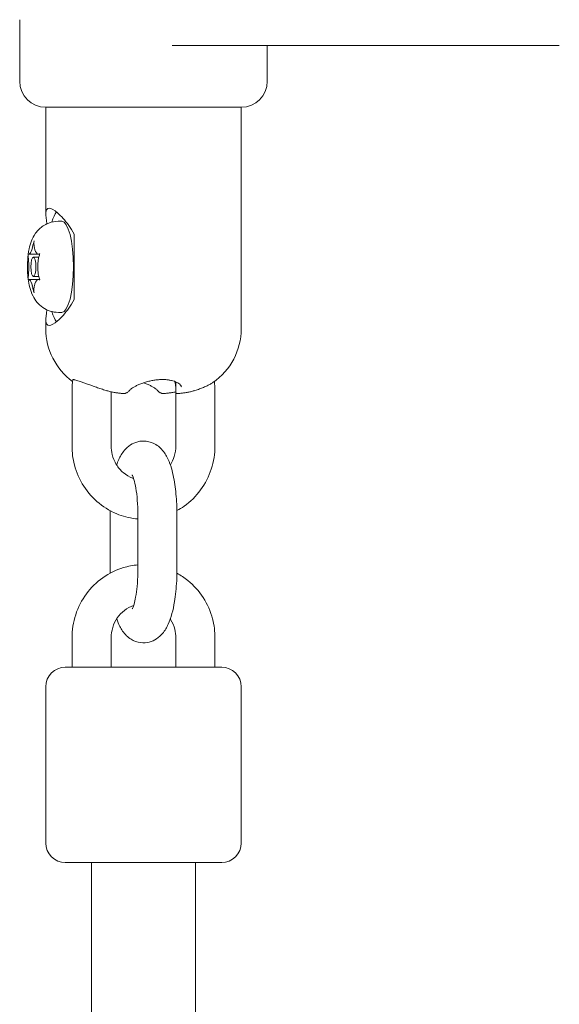
# Model space of a CAD drawing. Units: millimetres. Extents: x 1774 to 36450, y -1677 to 25286.
# Drawn here: x 14925 to 15008, y 16071 to 16222 of the extents above; entities that cross this region are included whole.
import ezdxf

# ---------------------------------------------------------------- set-up
doc = ezdxf.new("R2010")
doc.units = ezdxf.units.MM
doc.header["$LTSCALE"] = 90
doc.layers.add('Visible (ISO)', color=7, linetype='Continuous', lineweight=18)
doc.layers.add('Visible Narrow (ISO)', color=7, linetype='Continuous', lineweight=35)

msp = doc.modelspace()

# ---------------------------------------------------------------- linework, layer by layer
at = {"layer": 'Visible (ISO)'}
for p, q in [((14925.07, 16212.34), (14925.07, 16221.8)), ((14948.49, 16217.84), (15007.89, 16217.84)), ((14963.07, 16212.34), (14963.07, 16217.84)), ((14929.07, 16208.34), (14959.07, 16208.34)), ((14929.07, 16208.34), (14929.07, 16191.96)), ((14959.07, 16208.34), (14929.07, 16208.34)), ((14959.07, 16208.34), (14959.07, 16174.32)), ((14931.51, 16190.84), (14931.03, 16190.84)), ((14933.45, 16188.84), (14933.45, 16178.84)), ((14926.45, 16185.77), (14927.92, 16185.77)), ((14927.99, 16185.34), (14927.16, 16185.34)), ((14927.92, 16185.77), (14928.15, 16185.77)), ((14926.45, 16181.9), (14927.92, 16181.9)), ((14927.99, 16182.34), (14927.16, 16182.34)), ((14927.92, 16181.9), (14928.15, 16181.9)), ((14929.07, 16175.72), (14929.07, 16174.32)), ((14931.51, 16176.84), (14931.03, 16176.84)), ((14949.01, 16166.17), (14949.01, 16164.56)), ((14933.1, 16156.34), (14933.1, 16164.84)), ((14939.1, 16156.34), (14939.1, 16164.65)), ((14939.12, 16164.64), (14939.12, 16164.56)), ((14949.04, 16164.46), (14949.04, 16156.34)), ((14955.04, 16164.84), (14955.04, 16156.34)), ((14938.93, 16145.84), (14938.93, 16137.34)), ((14943.2, 16137.34), (14943.2, 16145.84)), ((14949.2, 16137.34), (14949.2, 16145.84)), ((14933.1, 16122.34), (14933.1, 16126.84)), ((14939.1, 16122.34), (14939.1, 16126.84)), ((14949.04, 16126.84), (14949.04, 16122.34)), ((14955.04, 16126.84), (14955.04, 16122.34)), ((14932.07, 16122.34), (14956.07, 16122.34)), ((14929.07, 16095.34), (14929.07, 16119.34)), ((14959.07, 16095.34), (14959.07, 16119.34)), ((14956.07, 16092.34), (14932.07, 16092.34)), ((14936.07, 16092.34), (14936.07, 15939.01)), ((14952.07, 16092.34), (14952.07, 15941.34))]:
    msp.add_line(p, q, dxfattribs=at)
for centre, radius, start, end in [((14929.07, 16212.34), 4, 180, 270), ((14959.07, 16212.34), 4, 270, 0), ((14939.07, 16174.32), 10, 180, 233.951), ((14949.07, 16174.32), 10, 304.5024, 0), ((14938.92, 16164.56), 0.2, 331.0689, 0), ((14941.1, 16164.56), 0.2, 265.9617, 284.7606), ((14947.04, 16164.56), 0.2, 255.2394, 274.0383), ((14949.21, 16164.56), 0.2, 180, 274.0383), ((14932.07, 16119.34), 3, 90, 180), ((14956.07, 16119.34), 3, 0, 90), ((14932.07, 16095.34), 3, 180, 270), ((14956.07, 16095.34), 3, 270, 0)]:
    msp.add_arc(centre, radius, start, end, dxfattribs=at)
for centre, major_axis, start_param, end_param in [((14931.51, 16183.84), (0, 9), 0.354004, 0.701608), ((14931.51, 16183.84), (0, 7), 3.141593, 6.283185), ((14926.43, 16188.77), (0, -3), 0.206129, 0.841069), ((14927.9, 16188.77), (0, -3), 5.442117, 6.077056), ((14925.69, 16183.84), (0, 3), 4.394919, 5.029859), ((14928.64, 16183.84), (0, -3), 4.394919, 5.029859), ((14926.43, 16178.9), (0, 3), 5.442117, 6.077056), ((14927.9, 16178.9), (0, 3), 0.206129, 0.841069), ((14931.51, 16183.84), (0, -9), 5.581577, 5.929181)]:
    msp.add_ellipse(centre, major_axis=major_axis, ratio=0.258819, start_param=start_param, end_param=end_param, dxfattribs=at)
msp.add_ellipse((14927.16, 16183.84), major_axis=(0, 1.5), ratio=0.258819, dxfattribs=at)
for points, knots in [([(14929.25, 16190.44), (14929.13, 16191.12), (14929.04, 16191.72), (14929.1, 16192.6), (14929.28, 16192.84), (14929.58, 16192.84)], [3.5365653, 3.5365653, 3.5365653, 3.5365653, 3.8483574, 3.8483574, 4.1969733, 4.1969733, 4.1969733, 4.1969733]), ([(14929.58, 16192.84), (14929.88, 16192.84), (14930.34, 16192.6), (14931.42, 16191.67), (14932.04, 16190.98), (14932.88, 16189.79), (14933.17, 16189.34), (14933.45, 16188.84)], [4.1969733, 4.1969733, 4.1969733, 4.1969733, 4.5455891, 4.5455891, 4.8942049, 4.8942049, 5.0750696, 5.0750696, 5.0750696, 5.0750696]), ([(14931.03, 16176.84), (14930.57, 16176.84), (14930.12, 16176.91), (14929.29, 16177.18), (14928.92, 16177.38), (14928.24, 16177.85), (14927.97, 16178.12), (14927.45, 16178.73), (14927.26, 16179.05), (14926.85, 16179.85), (14926.72, 16180.27), (14926.39, 16181.53), (14926.3, 16182.34), (14926.24, 16183.75), (14926.25, 16184.32), (14926.33, 16185.47), (14926.4, 16186.04), (14926.61, 16187), (14926.71, 16187.39), (14927.02, 16188.17), (14927.19, 16188.54), (14927.66, 16189.19), (14927.83, 16189.4), (14928.41, 16189.96), (14928.88, 16190.32), (14929.97, 16190.73), (14930.48, 16190.83), (14931, 16190.84), (14931.02, 16190.84), (14931.03, 16190.84)], [4.712389, 4.712389, 4.712389, 4.712389, 4.796521, 4.796521, 4.888716, 4.888716, 5.007017, 5.007017, 5.180212, 5.180212, 5.49206, 5.49206, 6.120379, 6.120379, 6.545716, 6.545716, 6.981568, 6.981568, 7.27777, 7.27777, 7.507821, 7.507821, 7.610265, 7.610265, 7.757117, 7.757117, 7.851902, 7.851902, 7.853982, 7.853982, 7.853982, 7.853982]), ([(14927, 16186.77), (14927.02, 16186.84), (14927.03, 16186.9), (14927.08, 16187.11), (14927.12, 16187.26), (14927.2, 16187.56), (14927.24, 16187.69), (14927.29, 16187.84)], [0.3228713, 0.3228713, 0.3228713, 0.3228713, 0.3477415, 0.3477415, 0.4002487, 0.4002487, 0.445307, 0.445307, 0.445307, 0.445307]), ([(14927.29, 16187.84), (14927.26, 16187.66), (14927.25, 16187.49), (14927.26, 16187.13), (14927.28, 16186.94), (14927.32, 16186.77)], [0, 0, 0, 0, 0.0569608, 0.0569608, 0.1252754, 0.1252754, 0.1252754, 0.1252754]), ([(14926.43, 16184.77), (14926.42, 16184.88), (14926.41, 16185), (14926.39, 16185.24), (14926.38, 16185.38), (14926.38, 16185.62), (14926.38, 16185.73), (14926.39, 16185.84)], [0.28183379, 0.28183379, 0.28183379, 0.28183379, 0.30820682, 0.30820682, 0.34246881, 0.34246881, 0.3741269, 0.3741269, 0.3741269, 0.3741269]), ([(14926.39, 16185.84), (14926.39, 16185.81), (14926.4, 16185.8), (14926.43, 16185.76), (14926.48, 16185.77), (14926.55, 16185.81), (14926.57, 16185.82), (14926.58, 16185.84)], [0.0217145, 0.0217145, 0.0217145, 0.0217145, 0.0540929, 0.0540929, 0.1246702, 0.1246702, 0.146588, 0.146588, 0.146588, 0.146588]), ([(14927.74, 16185.84), (14927.78, 16185.81), (14927.82, 16185.79), (14927.92, 16185.77), (14927.99, 16185.77), (14928.1, 16185.8), (14928.14, 16185.82), (14928.18, 16185.84)], [0.27920569, 0.27920569, 0.27920569, 0.27920569, 0.31096522, 0.31096522, 0.34914046, 0.34914046, 0.36778185, 0.36778185, 0.36778185, 0.36778185]), ([(14928.18, 16185.84), (14928.11, 16185.7), (14928.05, 16185.54), (14927.95, 16185.19), (14927.92, 16184.98), (14927.9, 16184.77)], [0, 0, 0, 0, 0.0578627, 0.0578627, 0.1251964, 0.1251964, 0.1251964, 0.1251964]), ([(14926.39, 16181.84), (14926.38, 16181.98), (14926.38, 16182.13), (14926.39, 16182.48), (14926.41, 16182.69), (14926.43, 16182.9)], [0, 0, 0, 0, 0.0578627, 0.0578627, 0.1251964, 0.1251964, 0.1251964, 0.1251964]), ([(14926.58, 16181.84), (14926.55, 16181.87), (14926.51, 16181.89), (14926.45, 16181.9), (14926.42, 16181.9), (14926.4, 16181.87), (14926.39, 16181.85), (14926.39, 16181.84)], [0.27920569, 0.27920569, 0.27920569, 0.27920569, 0.31096522, 0.31096522, 0.34914046, 0.34914046, 0.36778185, 0.36778185, 0.36778185, 0.36778185]), ([(14928.18, 16181.84), (14928.13, 16181.86), (14928.08, 16181.87), (14927.94, 16181.91), (14927.87, 16181.9), (14927.78, 16181.86), (14927.76, 16181.85), (14927.74, 16181.84)], [0.0217145, 0.0217145, 0.0217145, 0.0217145, 0.0540929, 0.0540929, 0.1246702, 0.1246702, 0.146588, 0.146588, 0.146588, 0.146588]), ([(14927.9, 16182.9), (14927.91, 16182.79), (14927.92, 16182.68), (14927.96, 16182.43), (14928, 16182.29), (14928.08, 16182.05), (14928.13, 16181.94), (14928.18, 16181.84)], [0.28183379, 0.28183379, 0.28183379, 0.28183379, 0.30820682, 0.30820682, 0.34246881, 0.34246881, 0.3741269, 0.3741269, 0.3741269, 0.3741269]), ([(14927.29, 16179.84), (14927.23, 16180.01), (14927.18, 16180.18), (14927.08, 16180.55), (14927.04, 16180.73), (14927, 16180.9)], [0, 0, 0, 0, 0.0569608, 0.0569608, 0.1252754, 0.1252754, 0.1252754, 0.1252754]), ([(14927.32, 16180.9), (14927.31, 16180.83), (14927.29, 16180.77), (14927.26, 16180.56), (14927.25, 16180.41), (14927.25, 16180.12), (14927.26, 16179.98), (14927.29, 16179.84)], [0.3228713, 0.3228713, 0.3228713, 0.3228713, 0.3477415, 0.3477415, 0.4002487, 0.4002487, 0.445307, 0.445307, 0.445307, 0.445307]), ([(14933.45, 16178.84), (14933.17, 16178.33), (14932.88, 16177.88), (14932.04, 16176.69), (14931.42, 16176), (14930.34, 16175.07), (14929.88, 16174.84), (14929.58, 16174.84)], [0.5208947, 0.5208947, 0.5208947, 0.5208947, 0.7017595, 0.7017595, 1.0503753, 1.0503753, 1.3989911, 1.3989911, 1.3989911, 1.3989911]), ([(14929.58, 16174.84), (14929.28, 16174.84), (14929.1, 16175.07), (14929.04, 16175.95), (14929.13, 16176.55), (14929.25, 16177.23)], [1.3989911, 1.3989911, 1.3989911, 1.3989911, 1.7476069, 1.7476069, 2.059399, 2.059399, 2.059399, 2.059399]), ([(14933.22, 16166.52), (14933.22, 16166.52), (14933.22, 16166.52), (14933.22, 16166.52), (14933.25, 16166.53), (14933.33, 16166.52), (14933.38, 16166.51), (14933.5, 16166.49), (14933.58, 16166.47), (14933.77, 16166.42), (14933.87, 16166.39), (14934.12, 16166.31), (14934.26, 16166.26), (14934.56, 16166.16), (14934.73, 16166.1), (14935.09, 16165.97), (14935.29, 16165.9), (14935.7, 16165.74), (14935.92, 16165.67), (14936.38, 16165.5), (14936.61, 16165.42), (14937.08, 16165.25), (14937.32, 16165.17), (14937.82, 16165.01), (14938.08, 16164.93), (14938.33, 16164.85)], [0.6500518, 0.6500518, 0.6500518, 0.6500518, 0.6530534, 0.6530534, 0.7076792, 0.7076792, 0.7524994, 0.7524994, 0.8051429, 0.8051429, 0.8631687, 0.8631687, 0.9256111, 0.9256111, 0.992221, 0.992221, 1.0626722, 1.0626722, 1.1361472, 1.1361472, 1.2113431, 1.2113431, 1.2867157, 1.2867157, 1.3682578, 1.3682578, 1.3682578, 1.3682578]), ([(14941.97, 16164.91), (14942.01, 16164.95), (14942.06, 16165), (14942.2, 16165.12), (14942.29, 16165.19), (14942.51, 16165.33), (14942.63, 16165.4), (14942.91, 16165.55), (14943.07, 16165.63), (14943.42, 16165.79), (14943.6, 16165.86), (14943.99, 16166), (14944.19, 16166.07), (14944.6, 16166.19), (14944.81, 16166.25), (14945.23, 16166.34), (14945.44, 16166.38), (14945.85, 16166.45), (14946.05, 16166.48), (14946.44, 16166.51), (14946.63, 16166.52), (14947.01, 16166.53), (14947.19, 16166.53), (14947.54, 16166.51), (14947.72, 16166.49), (14948.05, 16166.44), (14948.21, 16166.41), (14948.52, 16166.34), (14948.67, 16166.3), (14948.94, 16166.2), (14949.07, 16166.15), (14949.3, 16166.04), (14949.41, 16165.97), (14949.59, 16165.85), (14949.66, 16165.78), (14949.78, 16165.66), (14949.82, 16165.6), (14949.87, 16165.48), (14949.88, 16165.44), (14949.88, 16165.39)], [0, 0, 0, 0, 0.058665, 0.058665, 0.124549, 0.124549, 0.195264, 0.195264, 0.268401, 0.268401, 0.341756, 0.341756, 0.413424, 0.413424, 0.482059, 0.482059, 0.547177, 0.547177, 0.609106, 0.609106, 0.668765, 0.668765, 0.727372, 0.727372, 0.786182, 0.786182, 0.846361, 0.846361, 0.908813, 0.908813, 0.973958, 0.973958, 1.041569, 1.041569, 1.110797, 1.110797, 1.181453, 1.181453, 1.252845, 1.252845, 1.252845, 1.252845]), ([(14946.16, 16164.91), (14946.12, 16164.95), (14946.07, 16165), (14945.93, 16165.12), (14945.84, 16165.19), (14945.63, 16165.33), (14945.5, 16165.4), (14945.22, 16165.55), (14945.06, 16165.63), (14944.72, 16165.79), (14944.53, 16165.86), (14944.25, 16165.97), (14944.16, 16166), (14944.07, 16166.03)], [0, 0, 0, 0, 0.0586648, 0.0586648, 0.1245495, 0.1245495, 0.1952635, 0.1952635, 0.2684006, 0.2684006, 0.3417564, 0.3417564, 0.3744071, 0.3744071, 0.3744071, 0.3744071]), ([(14948.86, 16166.23), (14948.86, 16166.21), (14948.87, 16166.19), (14948.94, 16165.9), (14948.98, 16165.63), (14949.01, 16165.36)], [4.4478528, 4.4478528, 4.4478528, 4.4478528, 4.4607018, 4.4607018, 4.6140724, 4.6140724, 4.6140724, 4.6140724]), ([(14951.97, 16164.85), (14952.21, 16164.92), (14952.44, 16165), (14952.89, 16165.16), (14953.1, 16165.24), (14953.5, 16165.41), (14953.69, 16165.5), (14954.04, 16165.67), (14954.2, 16165.75), (14954.49, 16165.92), (14954.62, 16166), (14954.73, 16166.07)], [0, 0, 0, 0, 0.0763617, 0.0763617, 0.1527234, 0.1527234, 0.2290851, 0.2290851, 0.3054468, 0.3054468, 0.3818085, 0.3818085, 0.3818085, 0.3818085]), ([(14938.33, 16164.85), (14938.51, 16164.79), (14938.69, 16164.74), (14939.06, 16164.65), (14939.24, 16164.61), (14939.61, 16164.54), (14939.79, 16164.51), (14940.16, 16164.45), (14940.34, 16164.43), (14940.71, 16164.39), (14940.9, 16164.37), (14941.08, 16164.36)], [0, 0, 0, 0, 0.0569242, 0.0569242, 0.1138484, 0.1138484, 0.1707727, 0.1707727, 0.2276969, 0.2276969, 0.2846211, 0.2846211, 0.2846211, 0.2846211]), ([(14941.15, 16164.37), (14941.2, 16164.38), (14941.26, 16164.4), (14941.38, 16164.45), (14941.43, 16164.47), (14941.54, 16164.54), (14941.6, 16164.57), (14941.71, 16164.65), (14941.76, 16164.7), (14941.87, 16164.8), (14941.92, 16164.85), (14941.97, 16164.91)], [7.5753283, 7.5753283, 7.5753283, 7.5753283, 7.6322556, 7.6322556, 7.6891828, 7.6891828, 7.74611, 7.74611, 7.8030373, 7.8030373, 7.8599645, 7.8599645, 7.8599645, 7.8599645]), ([(14946.99, 16164.37), (14946.93, 16164.38), (14946.87, 16164.4), (14946.76, 16164.45), (14946.7, 16164.47), (14946.59, 16164.54), (14946.53, 16164.57), (14946.42, 16164.65), (14946.37, 16164.7), (14946.27, 16164.8), (14946.21, 16164.85), (14946.16, 16164.91)], [7.5753283, 7.5753283, 7.5753283, 7.5753283, 7.6322556, 7.6322556, 7.6891828, 7.6891828, 7.74611, 7.74611, 7.8030373, 7.8030373, 7.8599645, 7.8599645, 7.8599645, 7.8599645]), ([(14949.01, 16164.64), (14948.91, 16164.62), (14948.81, 16164.6), (14948.53, 16164.54), (14948.34, 16164.51), (14947.98, 16164.45), (14947.79, 16164.43), (14947.42, 16164.39), (14947.24, 16164.37), (14947.05, 16164.36)], [0.0827136, 0.0827136, 0.0827136, 0.0827136, 0.1138484, 0.1138484, 0.1707727, 0.1707727, 0.2276969, 0.2276969, 0.2846211, 0.2846211, 0.2846211, 0.2846211]), ([(14949.22, 16164.36), (14949.41, 16164.37), (14949.59, 16164.39), (14949.96, 16164.43), (14950.15, 16164.45), (14950.52, 16164.51), (14950.7, 16164.54), (14951.07, 16164.61), (14951.25, 16164.65), (14951.61, 16164.74), (14951.79, 16164.79), (14951.97, 16164.85)], [2.4047093, 2.4047093, 2.4047093, 2.4047093, 2.4616335, 2.4616335, 2.5185577, 2.5185577, 2.5754819, 2.5754819, 2.6324061, 2.6324061, 2.6893304, 2.6893304, 2.6893304, 2.6893304]), ([(14943.2, 16145.12), (14942.21, 16145.2), (14941.22, 16145.42), (14939.2, 16146.18), (14938.17, 16146.78), (14936.34, 16148.26), (14935.55, 16149.15), (14934.26, 16151.15), (14933.78, 16152.26), (14933.22, 16154.37), (14933.1, 16155.35), (14933.1, 16156.34)], [6.361352, 6.361352, 6.361352, 6.361352, 6.631737, 6.631737, 6.94785, 6.94785, 7.26682, 7.26682, 7.588937, 7.588937, 7.853982, 7.853982, 7.853982, 7.853982]), ([(14942.55, 16151.34), (14942.5, 16151.35), (14942.44, 16151.37), (14941.88, 16151.59), (14941.39, 16151.87), (14940.55, 16152.59), (14940.19, 16153.01), (14939.61, 16153.95), (14939.39, 16154.47), (14939.15, 16155.44), (14939.1, 16155.89), (14939.1, 16156.34)], [6.599151, 6.599151, 6.599151, 6.599151, 6.635018, 6.635018, 6.967412, 6.967412, 7.289434, 7.289434, 7.602294, 7.602294, 7.853982, 7.853982, 7.853982, 7.853982]), ([(14949.2, 16145.84), (14949.2, 16146.88), (14949.15, 16147.93), (14948.96, 16149.95), (14948.82, 16150.93), (14948.4, 16152.82), (14948.14, 16153.71), (14947.46, 16155.04), (14947.16, 16155.52), (14946.48, 16156.18), (14946.25, 16156.37), (14945.57, 16156.78), (14945.06, 16156.99), (14944.05, 16157.11), (14943.6, 16157.08), (14942.76, 16156.86), (14942.38, 16156.68), (14941.68, 16156.23), (14941.38, 16155.94), (14940.75, 16155.18), (14940.49, 16154.71), (14940.15, 16153.96), (14940.04, 16153.69), (14939.95, 16153.4)], [1.570796, 1.570796, 1.570796, 1.570796, 1.918625, 1.918625, 2.274901, 2.274901, 2.673828, 2.673828, 2.895953, 2.895953, 2.983862, 2.983862, 3.11058, 3.11058, 3.207544, 3.207544, 3.3087, 3.3087, 3.439327, 3.439327, 3.660897, 3.660897, 3.786721, 3.786721, 3.786721, 3.786721]), ([(14949.04, 16156.34), (14949.04, 16155.79), (14948.95, 16155.24), (14948.65, 16154.26), (14948.45, 16153.81), (14948.19, 16153.4)], [4.712389, 4.712389, 4.712389, 4.712389, 5.0185885, 5.0185885, 5.2959047, 5.2959047, 5.2959047, 5.2959047]), ([(14955.04, 16156.34), (14955.04, 16155.13), (14954.84, 16153.92), (14954.1, 16151.63), (14953.55, 16150.54), (14952.13, 16148.61), (14951.27, 16147.77), (14949.95, 16146.83), (14949.58, 16146.6), (14949.2, 16146.39)], [4.712389, 4.712389, 4.712389, 4.712389, 5.03735, 5.03735, 5.361392, 5.361392, 5.682941, 5.682941, 5.800356, 5.800356, 5.800356, 5.800356]), ([(14943.2, 16145.84), (14943.2, 16146.56), (14943.17, 16147.29), (14943.07, 16148.65), (14942.99, 16149.28), (14942.81, 16150.36), (14942.71, 16150.81), (14942.52, 16151.45), (14942.43, 16151.67), (14942.36, 16151.84), (14942.34, 16151.87), (14942.34, 16151.87)], [1.570796, 1.570796, 1.570796, 1.570796, 1.862437, 1.862437, 2.148602, 2.148602, 2.414743, 2.414743, 2.637571, 2.637571, 2.743941, 2.743941, 2.743941, 2.743941]), ([(14933.1, 16126.84), (14933.1, 16128.04), (14933.29, 16129.25), (14934.03, 16131.54), (14934.59, 16132.63), (14936, 16134.56), (14936.86, 16135.4), (14938.79, 16136.77), (14939.86, 16137.3), (14941.71, 16137.85), (14942.45, 16137.99), (14943.2, 16138.05)], [1.570796, 1.570796, 1.570796, 1.570796, 1.895757, 1.895757, 2.2198, 2.2198, 2.541348, 2.541348, 2.85967, 2.85967, 3.063426, 3.063426, 3.063426, 3.063426]), ([(14939.95, 16129.77), (14940.08, 16129.37), (14940.24, 16128.98), (14940.68, 16128.13), (14940.97, 16127.65), (14941.65, 16126.99), (14941.88, 16126.8), (14942.56, 16126.39), (14943.07, 16126.18), (14944.08, 16126.06), (14944.54, 16126.09), (14945.38, 16126.31), (14945.75, 16126.49), (14946.46, 16126.95), (14946.75, 16127.23), (14947.39, 16127.99), (14947.64, 16128.46), (14948.33, 16129.98), (14948.61, 16131.12), (14948.99, 16133.41), (14949.1, 16134.5), (14949.19, 16136.18), (14949.2, 16136.76), (14949.2, 16137.34)], [5.638057, 5.638057, 5.638057, 5.638057, 5.815421, 5.815421, 6.037546, 6.037546, 6.125455, 6.125455, 6.252173, 6.252173, 6.349136, 6.349136, 6.450293, 6.450293, 6.58092, 6.58092, 6.80249, 6.80249, 7.2865, 7.2865, 7.661889, 7.661889, 7.853982, 7.853982, 7.853982, 7.853982]), ([(14942.34, 16131.3), (14942.34, 16131.3), (14942.34, 16131.3), (14942.35, 16131.32), (14942.38, 16131.38), (14942.48, 16131.61), (14942.54, 16131.79), (14942.7, 16132.32), (14942.78, 16132.69), (14942.95, 16133.6), (14943.03, 16134.16), (14943.15, 16135.41), (14943.18, 16136.11), (14943.2, 16136.99), (14943.2, 16137.16), (14943.2, 16137.34)], [6.680837, 6.680837, 6.680837, 6.680837, 6.702506, 6.702506, 6.838111, 6.838111, 7.014678, 7.014678, 7.238553, 7.238553, 7.500384, 7.500384, 7.783749, 7.783749, 7.853982, 7.853982, 7.853982, 7.853982]), ([(14949.2, 16136.78), (14949.79, 16136.46), (14950.35, 16136.08), (14951.79, 16134.92), (14952.59, 16134.02), (14953.87, 16132.02), (14954.36, 16130.91), (14954.91, 16128.81), (14955.04, 16127.82), (14955.04, 16126.84)], [3.624422, 3.624422, 3.624422, 3.624422, 3.806257, 3.806257, 4.125227, 4.125227, 4.447344, 4.447344, 4.712389, 4.712389, 4.712389, 4.712389]), ([(14939.1, 16126.84), (14939.1, 16127.38), (14939.18, 16127.93), (14939.5, 16128.97), (14939.73, 16129.46), (14940.34, 16130.35), (14940.71, 16130.75), (14941.56, 16131.4), (14942.04, 16131.66), (14942.54, 16131.83), (14942.55, 16131.83), (14942.55, 16131.84)], [1.570796, 1.570796, 1.570796, 1.570796, 1.876996, 1.876996, 2.185161, 2.185161, 2.49923, 2.49923, 2.822609, 2.822609, 2.825627, 2.825627, 2.825627, 2.825627]), ([(14948.19, 16129.77), (14948.21, 16129.74), (14948.22, 16129.71), (14948.52, 16129.22), (14948.74, 16128.71), (14948.98, 16127.73), (14949.04, 16127.28), (14949.04, 16126.84)], [4.1288732, 4.1288732, 4.1288732, 4.1288732, 4.1478413, 4.1478413, 4.4607018, 4.4607018, 4.712389, 4.712389, 4.712389, 4.712389])]:
    msp.add_open_spline(points, degree=3, knots=knots, dxfattribs=at)
for points in [[(14933.1, 16164.84), (14933.1, 16165.4), (14933.14, 16165.96), (14933.22, 16166.52)], [(14954.95, 16166.23), (14955.01, 16165.77), (14955.04, 16165.3), (14955.04, 16164.84)], [(14938.94, 16146.39), (14938.93, 16146.21), (14938.93, 16146.02), (14938.93, 16145.84)], [(14938.93, 16137.34), (14938.93, 16137.15), (14938.93, 16136.96), (14938.94, 16136.78)]]:
    msp.add_open_spline(points, degree=3, dxfattribs=at)
at = {"layer": 'Visible Narrow (ISO)'}
msp.add_open_spline([(14933.22, 16166.52), (14933.22, 16166.52), (14933.22, 16166.52), (14933.23, 16166.52)], degree=3, dxfattribs=at)

doc.saveas('drawing.dxf')
